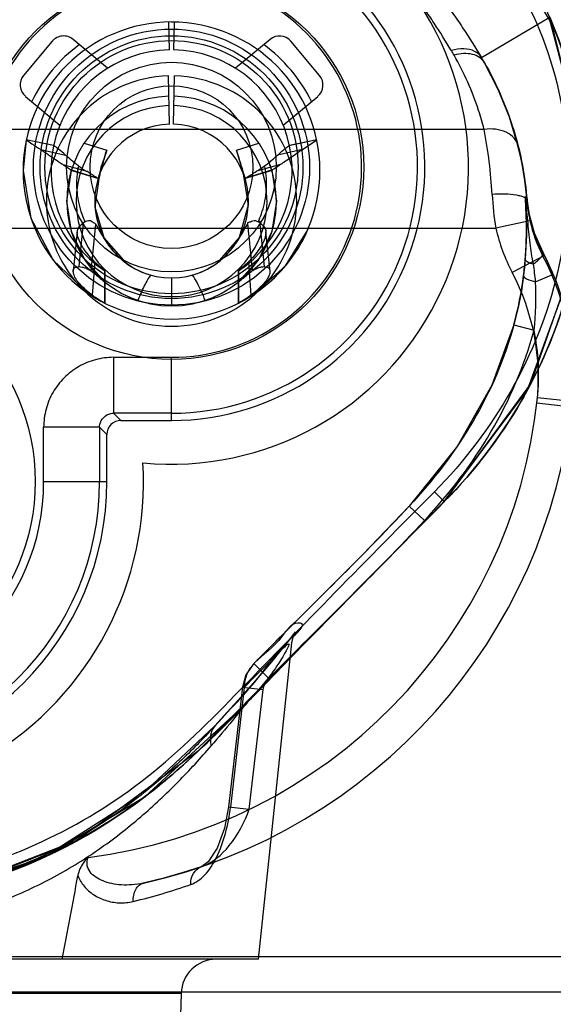
# Model space of a CAD drawing. Units: millimetres. Extents: x 0 to 4000, y 0 to 2000.
# Drawn here: x 2772 to 2779, y 804 to 818 of the extents above; entities that cross this region are included whole.
import ezdxf

# ---------------------------------------------------------------- set-up
doc = ezdxf.new("R2010")
doc.units = ezdxf.units.MM
doc.header["$LTSCALE"] = 220
doc.layers.get('0').update_dxf_attribs({"linetype": 'CONTINUOUS'})
doc.layers.add('7_ALL_FEATURES', color=7, linetype='CONTINUOUS')
doc.layers.add('DEF_DRAFT_DIM', color=7, linetype='CONTINUOUS')
doc.styles.get("Standard").update_dxf_attribs({"font": 'txt', "width": 0.8})
doc.dimstyles.new('DIMSTYLE_5', dxfattribs={"dimtxt": 5, "dimasz": 3, "dimexe": 0.8, "dimexo": 0.2, "dimgap": 1.25, "dimtad": 1, "dimdsep": 46, "dimtxsty": 'Standard', "dimblk": 'OPEN', "dimblk1": 'OPEN', "dimblk2": 'OPEN', "dimcen": 0.09, "dimazin": 2, "dimtp": 0.5, "dimtm": 0.5, "dimtfac": 1, "dimtofl": 0, "dimtmove": 0, "dimatfit": 3, "dimldrblk": 'OPEN', "dimfxl": 1, "dimtolj": 1, "dimarcsym": 0})

# ---------------------------------------------------------------- blocks, each defined once
blk = doc.blocks.new('_OPEN')
at = {"color": 0, "linetype": 'ByBlock'}
for p, q in [((0, 0), (-1, 0.1167)), ((-1, -0.1167), (0, 0)), ((-1, 0), (0, 0))]:
    blk.add_line(p, q, dxfattribs=at)
blk = doc.blocks.new('*D21')
at = {"layer": 'DEF_DRAFT_DIM', "color": 2, "linetype": 'Continuous', "transparency": 16777216}
for p, q in [((2932.627, 1103.216), (2375.546, 1103.216)), ((2376.346, 1103.216), (2376.346, 953.216)), ((2376.346, 803.216), (2376.346, 953.216)), ((2932.588, 803.216), (2375.546, 803.216))]:
    blk.add_line(p, q, dxfattribs=at)
at = {"layer": 'DEF_DRAFT_DIM', "color": 2, "linetype": 'Continuous', "transparency": 16777216, "xscale": 3, "yscale": 3, "zscale": 3}
for p, rotation in [((2376.346, 1103.216), 90), ((2376.346, 803.216), 270)]:
    blk.add_blockref('_OPEN', p, dxfattribs=dict(at, rotation=rotation))

msp = doc.modelspace()

# ---------------------------------------------------------------- linework, layer by layer
at = {"layer": '7_ALL_FEATURES', "color": 6, "linetype": 'Continuous'}
for p, q in [((2778.363, 817.684), (2779.332, 818.258)), ((2773.898, 817.793), (2773.891, 818.191)), ((2773.965, 818.191), (2773.958, 817.793)), ((2772.221, 817.917), (2771.811, 817.429)), ((2773.012, 817.53), (2772.52, 817.943)), ((2775.337, 817.943), (2774.844, 817.53)), ((2776.046, 817.429), (2775.636, 817.917)), ((2778.362, 817.683), (2778.344, 817.713)), ((2778.406, 817.609), (2778.394, 817.63)), ((2773.898, 816.725), (2773.886, 817.421)), ((2773.958, 816.73), (2773.97, 817.421)), ((2771.837, 817.129), (2772.33, 816.716)), ((2775.527, 816.716), (2776.02, 817.129)), ((2778.401, 816.656), (2759.472, 816.656)), ((2771.849, 816.507), (2771.803, 816.067)), ((2772.241, 816.424), (2771.849, 816.507)), ((2776.006, 816.506), (2775.604, 816.422)), ((2776.006, 816.506), (2775.615, 816.424)), ((2775.8, 816.366), (2776.006, 816.506)), ((2772.056, 816.366), (2772.41, 816.288)), ((2772.678, 816.46), (2773.001, 816.361)), ((2774.856, 816.361), (2775.178, 816.46)), ((2775.8, 816.366), (2775.446, 816.288)), ((2774.952, 816.043), (2774.856, 816.361)), ((2772.37, 816.152), (2772.714, 816.056)), ((2772.504, 816.101), (2772.494, 816.068)), ((2775.487, 816.152), (2775.143, 816.056)), ((2775.233, 816.115), (2775.26, 816.135)), ((2775.363, 816.068), (2775.343, 816.134)), ((2772.428, 815.631), (2772.494, 816.068)), ((2772.879, 815.954), (2772.483, 816.076)), ((2772.484, 816.075), (2772.869, 815.957)), ((2772.488, 816.072), (2772.494, 816.068)), ((2774.952, 816.044), (2774.951, 816.044)), ((2774.988, 815.957), (2775.373, 816.075)), ((2775.374, 816.076), (2774.989, 815.958)), ((2775.374, 816.075), (2775.363, 816.068)), ((2775.363, 816.068), (2775.428, 815.631)), ((2779.01, 815.692), (2779.014, 815.64)), ((2759.3, 815.242), (2778.568, 815.242)), ((2772.665, 815.318), (2772.601, 814.693)), ((2772.84, 815.297), (2772.774, 814.632)), ((2775.016, 815.297), (2775.021, 815.302)), ((2775.188, 815.346), (2775.255, 814.693)), ((2775.189, 815.321), (2775.189, 815.32)), ((2775.189, 815.32), (2775.191, 815.318)), ((2775.865, 815.194), (2775.903, 815.284)), ((2779.056, 815.35), (2778.568, 815.242)), ((2772.577, 815.192), (2772.519, 814.625)), ((2775.338, 814.624), (2775.279, 815.191)), ((2779.243, 814.844), (2778.801, 814.609)), ((2772.83, 814.762), (2772.794, 814.283)), ((2775.027, 814.756), (2775.063, 814.283)), ((2772.972, 814.168), (2772.972, 814.632)), ((2772.972, 814.632), (2772.972, 814.17)), ((2774.884, 814.17), (2774.884, 814.636)), ((2774.884, 814.632), (2774.884, 814.169)), ((2779.39, 814.582), (2779.138, 814.476)), ((2772.972, 814.475), (2772.972, 814.473)), ((2773.928, 814.53), (2773.928, 814.13)), ((2774.878, 814.469), (2774.884, 814.474)), ((2774.884, 814.473), (2774.884, 814.475)), ((2772.725, 814.317), (2772.972, 814.17)), ((2774.884, 814.17), (2775.131, 814.316)), ((2778.827, 813.861), (2779.116, 813.783)), ((2773.098, 813.395), (2773.098, 812.595)), ((2773.098, 813.395), (2773.927, 813.395)), ((2773.927, 812.491), (2773.927, 813.395)), ((2779.155, 812.743), (2779.652, 812.686)), ((2779.66, 812.762), (2779.163, 812.813)), ((2773.202, 812.491), (2773.098, 812.595)), ((2773.927, 812.595), (2773.098, 812.595)), ((2773.202, 812.491), (2773.927, 812.491)), ((2772.098, 811.616), (2772.098, 812.395)), ((2772.898, 812.395), (2772.098, 812.395)), ((2772.898, 812.395), (2773.002, 812.291)), ((2772.898, 812.395), (2772.898, 811.616)), ((2773.002, 811.616), (2773.002, 812.291)), ((2772.098, 811.616), (2773.002, 811.616)), ((2777.831, 811.33), (2777.688, 811.47)), ((2777.328, 811.266), (2777.548, 811.062)), ((2775.173, 804.782), (2775.649, 809.309)), ((2775.105, 809.012), (2775.319, 808.801)), ((2774.941, 808.675), (2774.742, 806.962)), ((2774.968, 808.672), (2774.771, 806.959)), ((2774.941, 808.675), (2775.239, 808.641)), ((2775.04, 806.928), (2775.239, 808.641)), ((2774.742, 806.962), (2775.04, 806.928)), ((2775.173, 804.782), (2762.673, 804.782)), ((2774.065, 804.295), (2763.786, 804.295)), ((2774.065, 804.295), (2774.057, 803.982))]:
    msp.add_line(p, q, dxfattribs=at)
at = {"layer": '7_ALL_FEATURES', "color": 7, "linetype": 'Continuous'}
for p, q in [((2775.339, 816.148), (2775.336, 816.152)), ((2775.343, 816.134), (2775.339, 816.148)), ((2780.327, 804.816), (2757.527, 804.816)), ((2757.527, 804.316), (2780.327, 804.316))]:
    msp.add_line(p, q, dxfattribs=at)
at = {"layer": '7_ALL_FEATURES', "color": 6, "linetype": 'Continuous'}
for points in [[(2777.831, 811.33), (2779.019, 812.93), (2779.682, 814.74), (2779.774, 816.542), (2779.369, 818.171), (2778.513, 819.564), (2777.2, 820.708), (2775.412, 821.476), (2773.246, 821.756)], [(2777.831, 811.329), (2779.07, 813.018), (2779.692, 814.802), (2779.766, 816.617), (2779.332, 818.258)], [(2778.885, 816.426), (2778.762, 816.831), (2778.602, 817.227), (2778.405, 817.61)], [(2779.014, 815.64), (2778.983, 815.925), (2778.939, 816.19), (2778.885, 816.426)], [(2771.803, 816.067), (2771.915, 815.388), (2772.234, 814.785), (2772.725, 814.317)], [(2772.489, 816.077), (2772.486, 816.075), (2772.483, 816.076)], [(2773.277, 814.747), (2772.964, 815.103), (2772.833, 815.543), (2772.908, 816.052)], [(2774.95, 816.048), (2775.026, 815.571), (2774.895, 815.109), (2774.58, 814.747)], [(2778.995, 815.695), (2779, 815.695), (2779.007, 815.693), (2779.01, 815.692)], [(2779.243, 814.894), (2779.121, 815.171), (2779.048, 815.435), (2779.01, 815.692)], [(2772.972, 814.475), (2772.681, 814.798), (2772.494, 815.193), (2772.428, 815.631)], [(2775.428, 815.631), (2775.364, 815.196), (2775.177, 814.799), (2774.884, 814.475)], [(2779.022, 815.553), (2779.017, 815.596), (2779.014, 815.64)], [(2779, 815.488), (2779.005, 815.145), (2778.989, 814.798)], [(2772.666, 815.318), (2772.673, 815.325), (2772.678, 815.328), (2772.683, 815.331), (2772.688, 815.334)], [(2775.017, 815.318), (2775.014, 815.315), (2775.017, 815.296)], [(2775.168, 815.334), (2775.177, 815.335), (2775.184, 815.331), (2775.189, 815.321)], [(2775.131, 814.316), (2775.557, 814.703), (2775.865, 815.194)], [(2779.39, 814.582), (2779.317, 814.746), (2779.243, 814.894)], [(2778.988, 814.798), (2778.978, 814.68), (2778.965, 814.564)], [(2778.965, 814.564), (2778.933, 814.346), (2778.887, 814.11), (2778.827, 813.861)], [(2778.827, 813.861), (2778.512, 812.997), (2778.013, 812.12), (2777.328, 811.266)], [(2768.931, 805.583), (2770.796, 805.797), (2772.576, 806.487), (2774.32, 807.773), (2776.085, 809.559), (2777.831, 811.329)], [(2773.548, 807.11), (2774.87, 808.326), (2776.272, 809.75), (2777.831, 811.33)], [(2777.328, 811.266), (2776.659, 810.569), (2775.914, 809.823), (2775.105, 809.012)], [(2775.648, 809.308), (2775.678, 809.431), (2775.695, 809.467), (2775.685, 809.453), (2775.656, 809.411), (2775.61, 809.351), (2775.549, 809.273), (2775.473, 809.179), (2775.382, 809.069), (2775.276, 808.945), (2775.157, 808.806), (2775.024, 808.653), (2774.879, 808.488), (2774.72, 808.311), (2774.549, 808.123)], [(2775.105, 809.012), (2774.993, 808.853), (2774.941, 808.675)], [(2774.548, 808.122), (2773.486, 807.126), (2772.302, 806.367), (2771.03, 805.869)], [(2768.927, 805.583), (2770.584, 805.739), (2772.117, 806.247), (2773.548, 807.11)], [(2774.742, 806.962), (2774.685, 806.659), (2774.58, 806.374), (2774.454, 806.179), (2774.363, 806.108)], [(2774.353, 806.105), (2774.095, 806.022), (2773.818, 805.943), (2773.524, 805.872)]]:
    msp.add_lwpolyline(points, dxfattribs=at)
at = {"layer": '7_ALL_FEATURES', "color": 7, "linetype": 'Continuous'}
for centre, radius in [((2773.927, 816.116), 2.75), ((2773.927, 816.116), 1.975), ((2773.927, 816.116), 1.88), ((2773.927, 816.116), 1.811), ((2773.927, 816.116), 1.165), ((2768.927, 811.616), 3.05)]:
    msp.add_circle(centre, radius, dxfattribs=at)
at = {"layer": '7_ALL_FEATURES', "color": 6, "linetype": 'Continuous'}
msp.add_circle((2773.927, 816.116), 1.5, dxfattribs=at)
at = {"layer": '7_ALL_FEATURES', "color": 7, "linetype": 'Continuous'}
for centre, radius, start, end in [((2773.927, 816.116), 4.25, 264.4924, 180), ((2768.927, 811.616), 4.6, 176.6398, 3.3602)]:
    msp.add_arc(centre, radius, start, end, dxfattribs=at)
at = {"layer": '7_ALL_FEATURES', "color": 6, "linetype": 'Continuous'}
for centre, radius, start, end in [((2773.927, 816.116), 3.625, 270, 185.936), ((2773.927, 816.116), 3.521, 270, 188.3889), ((2773.927, 816.116), 2.721, 270, 188.3889), ((2773.928, 816.068), 2.125, 90.0332, 269.9669), ((2773.927, 816.066), 2.125, 270, 90), ((2772.383, 817.781), 0.212, 50.002, 140.002), ((2775.473, 817.781), 0.212, 39.998, 129.998), ((2773.929, 816.068), 2.232, 126.2335, 153.7706), ((2773.928, 816.068), 1.725, 90.998, 236.3322), ((2773.928, 816.068), 1.725, 303.6678, 89.002), ((2773.928, 816.068), 2.232, 26.2294, 53.7665), ((2774.43, 815.721), 4.064, 29.4277, 30.507), ((2774.374, 815.334), 4.63, 29.4385, 30.4989), ((2771.974, 817.292), 0.212, 140.002, 230.002), ((2773.928, 815.63), 1.791, 91.3423, 88.6577), ((2775.883, 817.292), 0.212, 309.998, 39.998), ((2773.928, 815.63), 1.5, 91.4092, 88.5908), ((2773.928, 815.63), 1.366, 91.4494, 88.5506), ((2773.928, 815.63), 1.1, 91.5587, 88.4413), ((2771.434, 815.329), 7.092, 3.1966, 10.7887), ((2774.492, 815.305), 4.534, 4.2451, 14.3197), ((2774.06, 818.179), 2.515, 234.3848, 237.6251), ((2782.933, 815.965), 4.425, 183.1209, 189.4046), ((2774.602, 815.316), 4.424, 4.2027, 4.8668), ((2781.037, 815.788), 2.029, 184.1738, 192.4565), ((2781.006, 815.781), 2.496, 192.4702, 208.0043), ((2781.025, 815.788), 2.017, 192.5305, 207.9208), ((2773.928, 816.068), 2.125, 296.7457, 335.7156), ((2775.911, 813.123), 3.772, 22.7528, 28.0247), ((2786.146, 815.046), 6.906, 181.2467, 181.6798), ((2775.957, 813.103), 3.718, 353.5594, 27.9086), ((2773.626, 815.224), 5.379, 352.9734, 355.4753), ((2774.542, 814.024), 4.618, 5.6157, 8.8108), ((2775.959, 813.104), 3.217, 353.5591, 27.9023), ((2773.939, 815.187), 5.064, 344.8265, 352.9643), ((2775.973, 813.146), 3.707, 354.0512, 22.8022), ((2774.341, 814.278), 4.801, 354.0797, 2.361), ((2775.973, 813.146), 3.207, 354.0504, 11.4526), ((2771.803, 813.582), 7.4, 277.2256, 354.0412), ((2771.803, 813.582), 7.9, 282.5879, 354.0412), ((2768.927, 811.616), 4.075, 180, 360), ((2768.927, 811.616), 3.971, 180, 360), ((2768.927, 811.616), 3.171, 180, 360), ((2768.985, 813.16), 7.578, 307.0168, 310.8384), ((2618.681, 834.096), 156.454, 349.2007, 349.64678), ((2771.654, 812.995), 7.583, 283.1536, 289.637), ((2774.565, 804.282), 0.5, 90, 178.5)]:
    msp.add_arc(centre, radius, start, end, dxfattribs=at)
msp.add_ellipse((2773.202, 812.291), major_axis=(-0.141, 0.141), ratio=0.999924, start_param=-0.78536, end_param=0.78536, dxfattribs=at)
for points in [[(2777.831, 811.33), (2781.634, 815.186), (2779.898, 821.754), (2773.177, 821.756)], [(2779.339, 818.261), (2779.837, 817.127), (2779.944, 815.834), (2779.65, 814.571)], [(2773.001, 816.361), (2772.98, 816.294), (2772.94, 816.158), (2772.897, 816.023), (2772.877, 815.955)], [(2772.513, 816.13), (2772.508, 816.114), (2772.507, 816.095), (2772.494, 816.084)], [(2775.143, 816.056), (2775.158, 816.065), (2775.173, 816.075), (2775.187, 816.085)], [(2775.187, 816.085), (2775.203, 816.095), (2775.218, 816.105), (2775.233, 816.115)], [(2775.374, 816.076), (2775.355, 816.062), (2775.348, 816.116), (2775.342, 816.139)], [(2779.65, 814.571), (2779.381, 813.418), (2778.777, 812.29), (2777.831, 811.33)], [(2777.549, 811.061), (2777.909, 811.449), (2778.554, 812.297), (2778.978, 813.27), (2779.117, 813.783)], [(2773.548, 807.11), (2774.29, 807.674), (2775.692, 809.194), (2777.12, 810.609), (2777.831, 811.33)], [(2775.319, 808.801), (2775.689, 809.179), (2776.444, 809.922), (2777.188, 810.674), (2777.548, 811.062)], [(2775.239, 808.641), (2775.246, 808.701), (2775.276, 808.758), (2775.319, 808.801)], [(2768.931, 805.583), (2770.475, 805.557), (2772.083, 805.997), (2773.548, 807.11)]]:
    msp.add_open_spline(points, degree=3, dxfattribs=at)
for points, knots in [([(2773.177, 821.556), (2773.777, 821.556), (2774.693, 821.472), (2775.866, 821.15), (2776.702, 820.794), (2777.473, 820.308), (2778.385, 819.497), (2779.249, 818.226), (2779.679, 816.43), (2779.541, 814.586), (2778.859, 812.884), (2778.116, 811.903), (2777.689, 811.47)], [0, 0, 0, 0, 0.125, 0.1875, 0.25, 0.3125, 0.375, 0.5, 0.625, 0.75, 0.875, 1, 1, 1, 1]), ([(2774.341, 820.382), (2774.809, 820.32), (2775.495, 820.149), (2776.332, 819.767), (2776.89, 819.415), (2777.296, 819.068), (2777.583, 818.772), (2777.773, 818.551), (2777.942, 818.331), (2778.14, 818.046), (2778.275, 817.827), (2778.362, 817.683)], [0, 0, 0, 0, 0.281271, 0.41664, 0.547436, 0.673111, 0.733971, 0.793449, 0.84675, 0.899519, 1, 1, 1, 1]), ([(2777.931, 817.783), (2777.851, 817.916), (2777.729, 818.115), (2777.552, 818.373), (2777.402, 818.571), (2777.233, 818.769), (2776.978, 819.037), (2776.616, 819.351), (2776.114, 819.673), (2775.349, 820.027), (2774.717, 820.186), (2774.285, 820.243)], [0, 0, 0, 0, 0.10158, 0.153174, 0.205383, 0.264069, 0.324073, 0.447935, 0.577726, 0.713633, 1, 1, 1, 1]), ([(2779.332, 818.258), (2779.584, 817.686), (2779.881, 816.451), (2779.691, 813.913), (2778.718, 812.229), (2777.831, 811.33)], [0, 0, 0, 0, 0.25, 0.500001, 1, 1, 1, 1]), ([(2778.363, 817.684), (2778.34, 817.722), (2778.262, 817.788), (2778.103, 817.818), (2777.99, 817.801), (2777.932, 817.784)], [0, 0, 0, 0, 0.282076, 0.612414, 1, 1, 1, 1]), ([(2778.405, 817.61), (2778.371, 817.67), (2778.262, 817.737), (2778.103, 817.744), (2778.014, 817.73), (2777.97, 817.717)], [0, 0, 0, 0, 0.437296, 0.709853, 1, 1, 1, 1]), ([(2778.401, 816.656), (2778.377, 816.748), (2778.271, 817.115), (2778.113, 817.467), (2777.97, 817.717)], [0, 0, 0, 0, 0.246124, 1, 1, 1, 1]), ([(2778.405, 817.611), (2778.57, 817.32), (2778.845, 816.701), (2778.98, 816.036), (2779.009, 815.7)], [0, 0, 0, 0, 0.497161, 1, 1, 1, 1]), ([(2778.405, 817.611), (2778.57, 817.32), (2778.745, 816.927), (2778.862, 816.516), (2778.885, 816.426)], [0, 0, 0, 0, 0.783581, 1, 1, 1, 1]), ([(2778.885, 816.426), (2778.876, 816.465), (2778.832, 816.544), (2778.714, 816.625), (2778.563, 816.665), (2778.455, 816.663), (2778.401, 816.656)], [0, 0, 0, 0, 0.204524, 0.445304, 0.719073, 1, 1, 1, 1]), ([(2771.849, 816.507), (2771.876, 816.488), (2771.946, 816.442), (2772.014, 816.394), (2772.056, 816.366)], [0, 0, 0, 0, 0.394594, 1, 1, 1, 1]), ([(2772.367, 816.153), (2772.334, 816.176), (2772.264, 816.224), (2772.159, 816.294), (2772.089, 816.343), (2772.056, 816.366)], [0, 0, 0, 0, 0.321681, 0.676884, 1, 1, 1, 1]), ([(2772.41, 816.288), (2772.377, 816.319), (2772.323, 816.368), (2772.264, 816.41), (2772.24, 816.424)], [0, 0, 0, 0, 0.624024, 1, 1, 1, 1]), ([(2775.446, 816.288), (2775.466, 816.307), (2775.502, 816.339), (2775.555, 816.383), (2775.588, 816.409), (2775.604, 816.422)], [0, 0, 0, 0, 0.39824, 0.699215, 1, 1, 1, 1]), ([(2775.798, 816.365), (2775.772, 816.348), (2775.72, 816.309), (2775.639, 816.255), (2775.56, 816.202), (2775.51, 816.168), (2775.487, 816.152)], [0, 0, 0, 0, 0.247388, 0.517364, 0.777456, 1, 1, 1, 1]), ([(2772.596, 816.135), (2772.56, 816.161), (2772.496, 816.21), (2772.437, 816.264), (2772.41, 816.288)], [0, 0, 0, 0, 0.552974, 1, 1, 1, 1]), ([(2772.867, 815.958), (2772.902, 815.934), (2772.909, 816.113), (2772.959, 816.206), (2772.986, 816.312), (2773.001, 816.361)], [0, 0, 0, 0, 0.296397, 0.633353, 1, 1, 1, 1]), ([(2774.856, 816.361), (2774.867, 816.325), (2774.889, 816.252), (2774.92, 816.148), (2774.941, 816.082), (2774.95, 816.05)], [0, 0, 0, 0, 0.354497, 0.698538, 1, 1, 1, 1]), ([(2775.26, 816.135), (2775.278, 816.148), (2775.312, 816.174), (2775.361, 816.213), (2775.406, 816.251), (2775.433, 816.276), (2775.446, 816.288)], [0, 0, 0, 0, 0.270701, 0.533895, 0.780253, 1, 1, 1, 1]), ([(2772.483, 816.076), (2772.463, 816.09), (2772.425, 816.115), (2772.387, 816.14), (2772.37, 816.152)], [0, 0, 0, 0, 0.532508, 1, 1, 1, 1]), ([(2772.596, 816.135), (2772.591, 816.112), (2772.582, 816.063), (2772.573, 815.987), (2772.567, 815.882), (2772.572, 815.75), (2772.597, 815.596), (2772.637, 815.456), (2772.672, 815.371), (2772.688, 815.334)], [0, 0, 0, 0, 0.085347, 0.183564, 0.279716, 0.471903, 0.662513, 0.852023, 1, 1, 1, 1]), ([(2775.168, 815.334), (2775.185, 815.372), (2775.22, 815.457), (2775.259, 815.597), (2775.284, 815.751), (2775.29, 815.882), (2775.284, 815.988), (2775.274, 816.063), (2775.265, 816.113), (2775.26, 816.135)], [0, 0, 0, 0, 0.148868, 0.338325, 0.528887, 0.721024, 0.817175, 0.915421, 1, 1, 1, 1]), ([(2775.487, 816.152), (2775.47, 816.141), (2775.433, 816.115), (2775.395, 816.09), (2775.374, 816.076)], [0, 0, 0, 0, 0.447968, 1, 1, 1, 1]), ([(2772.879, 815.954), (2772.866, 815.963), (2772.834, 815.978), (2772.781, 816.015), (2772.739, 816.04), (2772.714, 816.056)], [0, 0, 0, 0, 0.233056, 0.545326, 1, 1, 1, 1]), ([(2774.95, 816.05), (2774.956, 816.032), (2774.964, 816.012), (2774.977, 815.95), (2774.989, 815.958)], [0, 0, 0, 0, 0.566816, 1, 1, 1, 1]), ([(2774.989, 815.958), (2775.016, 815.976), (2775.067, 816.009), (2775.119, 816.041), (2775.143, 816.056)], [0, 0, 0, 0, 0.534733, 1, 1, 1, 1]), ([(2779.014, 815.64), (2779.012, 815.659), (2778.977, 815.684), (2778.925, 815.702), (2778.831, 815.722), (2778.693, 815.731), (2778.576, 815.729), (2778.515, 815.724)], [0, 0, 0, 0, 0.10663, 0.202897, 0.329636, 0.65195, 1, 1, 1, 1]), ([(2778.989, 814.8), (2778.996, 814.896), (2779.007, 815.092), (2779.007, 815.391), (2778.995, 815.594), (2778.988, 815.696)], [0, 0, 0, 0, 0.322914, 0.657009, 1, 1, 1, 1]), ([(2779.105, 814.731), (2779.084, 814.83), (2779.054, 815.036), (2779.024, 815.358), (2779.005, 815.581), (2778.995, 815.695)], [0, 0, 0, 0, 0.310708, 0.644447, 1, 1, 1, 1]), ([(2779.241, 814.896), (2779.21, 814.955), (2779.144, 815.098), (2779.07, 815.322), (2779.027, 815.53), (2779.013, 815.649), (2779.01, 815.692)], [0, 0, 0, 0, 0.238344, 0.567146, 0.84685, 1, 1, 1, 1]), ([(2772.832, 814.757), (2772.773, 814.814), (2772.677, 814.927), (2772.586, 815.088), (2772.569, 815.243), (2772.636, 815.297), (2772.666, 815.318)], [0, 0, 0, 0, 0.367499, 0.653043, 0.835604, 1, 1, 1, 1]), ([(2772.688, 815.334), (2772.708, 815.346), (2772.756, 815.368), (2772.805, 815.327), (2772.837, 815.309), (2772.845, 815.297)], [0, 0, 0, 0, 0.394671, 0.762831, 1, 1, 1, 1]), ([(2772.841, 815.295), (2772.866, 815.264), (2772.912, 815.174), (2773.004, 815.023), (2773.147, 814.847), (2773.356, 814.679), (2773.532, 814.6), (2773.628, 814.572)], [0, 0, 0, 0, 0.108855, 0.274145, 0.481475, 0.725301, 1, 1, 1, 1]), ([(2774.228, 814.572), (2774.324, 814.599), (2774.498, 814.677), (2774.706, 814.843), (2774.851, 815.02), (2774.944, 815.173), (2774.991, 815.265), (2775.016, 815.297)], [0, 0, 0, 0, 0.269495, 0.512085, 0.72115, 0.888386, 1, 1, 1, 1]), ([(2775.017, 815.318), (2775.026, 815.329), (2775.067, 815.336), (2775.119, 815.363), (2775.156, 815.341), (2775.17, 815.335)], [0, 0, 0, 0, 0.262343, 0.71448, 1, 1, 1, 1]), ([(2775.017, 815.296), (2775.018, 815.282), (2775.02, 815.255), (2775.024, 815.214), (2775.028, 815.172), (2775.033, 815.131), (2775.037, 815.089), (2775.041, 815.048), (2775.045, 815.006), (2775.049, 814.965), (2775.053, 814.923), (2775.058, 814.881), (2775.062, 814.84), (2775.066, 814.798), (2775.07, 814.757), (2775.074, 814.715), (2775.078, 814.674), (2775.081, 814.646), (2775.082, 814.632)], [0, 0, 0, 0, 0.061096, 0.12369, 0.186284, 0.248877, 0.311471, 0.374064, 0.436658, 0.499251, 0.561845, 0.624438, 0.687032, 0.749625, 0.812219, 0.874812, 0.937406, 1, 1, 1, 1]), ([(2775.191, 815.318), (2775.221, 815.297), (2775.286, 815.242), (2775.271, 815.087), (2775.178, 814.928), (2775.085, 814.815), (2775.027, 814.76)], [0, 0, 0, 0, 0.16664, 0.346959, 0.637471, 1, 1, 1, 1]), ([(2779.105, 814.731), (2779.147, 814.762), (2779.197, 814.797), (2779.254, 814.878), (2779.242, 814.896)], [0, 0, 0, 0, 0.704908, 1, 1, 1, 1]), ([(2772.794, 814.283), (2772.731, 814.329), (2772.631, 814.422), (2772.53, 814.543), (2772.509, 814.676), (2772.576, 814.693), (2772.602, 814.693)], [0, 0, 0, 0, 0.418082, 0.711892, 0.866554, 1, 1, 1, 1]), ([(2772.601, 814.693), (2772.617, 814.692), (2772.648, 814.688), (2772.694, 814.675), (2772.736, 814.652), (2772.765, 814.641), (2772.778, 814.632)], [0, 0, 0, 0, 0.247426, 0.498268, 0.753418, 1, 1, 1, 1]), ([(2772.973, 814.637), (2772.942, 814.658), (2772.897, 814.7), (2772.847, 814.738), (2772.829, 814.756)], [0, 0, 0, 0, 0.594729, 1, 1, 1, 1]), ([(2775.027, 814.756), (2775.013, 814.743), (2774.982, 814.719), (2774.938, 814.679), (2774.904, 814.655), (2774.887, 814.642)], [0, 0, 0, 0, 0.317668, 0.644503, 1, 1, 1, 1]), ([(2775.255, 814.693), (2775.28, 814.693), (2775.347, 814.676), (2775.327, 814.543), (2775.226, 814.422), (2775.126, 814.329), (2775.062, 814.283)], [0, 0, 0, 0, 0.133909, 0.288327, 0.582312, 1, 1, 1, 1]), ([(2775.082, 814.632), (2775.097, 814.641), (2775.125, 814.657), (2775.168, 814.675), (2775.212, 814.691), (2775.243, 814.691), (2775.259, 814.693)], [0, 0, 0, 0, 0.264234, 0.506686, 0.746195, 1, 1, 1, 1]), ([(2778.989, 814.8), (2778.986, 814.785), (2779.034, 814.748), (2779.074, 814.739), (2779.105, 814.731)], [0, 0, 0, 0, 0.319883, 1, 1, 1, 1]), ([(2772.774, 814.632), (2772.791, 814.622), (2772.829, 814.592), (2772.893, 814.537), (2772.943, 814.496), (2772.972, 814.473)], [0, 0, 0, 0, 0.233983, 0.569293, 1, 1, 1, 1]), ([(2773.626, 814.572), (2773.612, 814.551), (2773.581, 814.5), (2773.535, 814.416), (2773.49, 814.317), (2773.461, 814.247), (2773.446, 814.21)], [0, 0, 0, 0, 0.192542, 0.436799, 0.708501, 1, 1, 1, 1]), ([(2774.41, 814.21), (2774.393, 814.255), (2774.356, 814.341), (2774.297, 814.462), (2774.253, 814.537), (2774.23, 814.572)], [0, 0, 0, 0, 0.356984, 0.6898, 1, 1, 1, 1]), ([(2774.884, 814.473), (2774.912, 814.495), (2774.961, 814.535), (2775.025, 814.59), (2775.065, 814.621), (2775.083, 814.632)], [0, 0, 0, 0, 0.410279, 0.749746, 1, 1, 1, 1]), ([(2778.965, 814.566), (2778.96, 814.546), (2779.039, 814.498), (2779.093, 814.486), (2779.137, 814.476)], [0, 0, 0, 0, 0.311609, 1, 1, 1, 1]), ([(2772.972, 814.473), (2772.983, 814.465), (2773.005, 814.448), (2773.038, 814.423), (2773.062, 814.406), (2773.074, 814.398)], [0, 0, 0, 0, 0.320885, 0.654346, 1, 1, 1, 1]), ([(2774.782, 814.399), (2774.794, 814.407), (2774.818, 814.423), (2774.852, 814.448), (2774.873, 814.465), (2774.884, 814.474)], [0, 0, 0, 0, 0.340331, 0.673924, 1, 1, 1, 1]), ([(2772.972, 814.171), (2772.952, 814.182), (2772.911, 814.204), (2772.852, 814.242), (2772.813, 814.269), (2772.794, 814.283)], [0, 0, 0, 0, 0.326589, 0.659865, 1, 1, 1, 1]), ([(2775.063, 814.283), (2775.043, 814.269), (2775.005, 814.242), (2774.945, 814.204), (2774.905, 814.182), (2774.884, 814.171)], [0, 0, 0, 0, 0.339397, 0.67292, 1, 1, 1, 1]), ([(2778.827, 813.861), (2778.696, 813.378), (2778.292, 812.441), (2777.673, 811.637), (2777.328, 811.266)], [0, 0, 0, 0, 0.496709, 1, 1, 1, 1]), ([(2773.098, 813.395), (2773.011, 813.394), (2772.836, 813.372), (2772.593, 813.271), (2772.453, 813.163), (2772.391, 813.102)], [0, 0, 0, 0, 0.33332, 0.666697, 1, 1, 1, 1]), ([(2772.391, 813.102), (2772.33, 813.04), (2772.222, 812.901), (2772.121, 812.657), (2772.099, 812.482), (2772.098, 812.395)], [0, 0, 0, 0, 0.333303, 0.66668, 1, 1, 1, 1]), ([(2772.957, 812.536), (2772.984, 812.563), (2773.033, 812.59), (2773.085, 812.595), (2773.098, 812.595)], [0, 0, 0, 0, 0.741481, 1, 1, 1, 1]), ([(2772.898, 812.395), (2772.898, 812.408), (2772.903, 812.46), (2772.93, 812.509), (2772.957, 812.536)], [0, 0, 0, 0, 0.258519, 1, 1, 1, 1]), ([(2768.927, 805.783), (2769.454, 805.772), (2770.54, 805.885), (2772.131, 806.421), (2773.641, 807.348), (2774.942, 808.664), (2776.283, 810.053), (2777.212, 810.991), (2777.688, 811.47)], [0, 0, 0, 0, 0.14637, 0.300135, 0.463087, 0.633296, 0.812375, 1, 1, 1, 1]), ([(2777.831, 811.33), (2777.186, 810.676), (2776.219, 809.693), (2774.926, 808.389), (2773.647, 807.064), (2771.655, 805.891), (2769.842, 805.566), (2768.923, 805.583)], [0, 0, 0, 0, 0.250001, 0.375, 0.5, 0.75, 1, 1, 1, 1]), ([(2773.941, 807.427), (2774.287, 807.726), (2774.926, 808.389), (2776.219, 809.693), (2777.186, 810.676), (2777.831, 811.33)], [0, 0, 0, 0, 0.25, 0.5, 1, 1, 1, 1]), ([(2775.105, 809.012), (2775.476, 809.39), (2776.228, 810.131), (2776.971, 810.881), (2777.328, 811.266)], [0, 0, 0, 0, 0.50251, 1, 1, 1, 1]), ([(2774.561, 808.135), (2774.784, 808.378), (2775.216, 808.816), (2775.423, 809.204), (2775.878, 809.58), (2775.638, 809.604), (2775.465, 809.292), (2775.237, 809.143), (2775.105, 809.012)], [0, 0, 0, 0, 0.353167, 0.575044, 0.677273, 0.694269, 0.799969, 1, 1, 1, 1]), ([(2774.968, 808.672), (2775.104, 808.814), (2775.25, 808.955), (2775.707, 809.426), (2775.368, 808.849), (2775.045, 808.508), (2774.695, 808.069), (2774.496, 807.837)], [0, 0, 0, 0, 0.21537, 0.326638, 0.439709, 0.663667, 1, 1, 1, 1]), ([(2775.105, 809.012), (2775.062, 808.968), (2774.992, 808.862), (2774.968, 808.736), (2774.968, 808.672)], [0, 0, 0, 0, 0.488342, 1, 1, 1, 1]), ([(2774.561, 808.135), (2774.405, 807.964), (2774.075, 807.625), (2773.533, 807.148), (2772.923, 806.706), (2772.237, 806.317), (2771.48, 805.997), (2770.665, 805.757), (2769.806, 805.609), (2769.219, 805.58), (2768.923, 805.585)], [0, 0, 0, 0, 0.108811, 0.221754, 0.339251, 0.462356, 0.591339, 0.724601, 0.861067, 1, 1, 1, 1]), ([(2774.561, 808.135), (2774.544, 808.118), (2774.513, 808.078), (2774.486, 808.005), (2774.48, 807.922), (2774.489, 807.865), (2774.496, 807.837)], [0, 0, 0, 0, 0.225899, 0.467208, 0.726699, 1, 1, 1, 1]), ([(2768.916, 805.137), (2769.209, 805.132), (2769.792, 805.163), (2770.643, 805.321), (2771.451, 805.578), (2772.202, 805.919), (2772.883, 806.336), (2773.488, 806.806), (2774.022, 807.308), (2774.344, 807.661), (2774.496, 807.837)], [0, 0, 0, 0, 0.137242, 0.272138, 0.404344, 0.533087, 0.657262, 0.77672, 0.891262, 1, 1, 1, 1]), ([(2774.203, 805.852), (2774.278, 805.879), (2774.429, 805.993), (2774.591, 806.253), (2774.71, 806.586), (2774.756, 806.832), (2774.771, 806.959)], [0, 0, 0, 0, 0.184359, 0.421847, 0.703815, 1, 1, 1, 1]), ([(2774.353, 806.105), (2774.512, 806.159), (2774.803, 806.415), (2774.974, 806.742), (2775.04, 806.928)], [0, 0, 0, 0, 0.459109, 1, 1, 1, 1]), ([(2772.733, 806.24), (2772.709, 806.217), (2772.664, 806.166), (2772.614, 806.078), (2772.594, 806.012), (2772.588, 805.979)], [0, 0, 0, 0, 0.332644, 0.666337, 1, 1, 1, 1]), ([(2773.524, 805.872), (2773.471, 805.86), (2773.366, 805.844), (2773.214, 805.843), (2773.074, 805.861), (2772.95, 805.898), (2772.842, 805.952), (2772.757, 806.027), (2772.709, 806.13), (2772.722, 806.205), (2772.733, 806.24)], [0, 0, 0, 0, 0.159702, 0.306767, 0.442356, 0.567312, 0.683064, 0.790019, 0.891187, 1, 1, 1, 1]), ([(2774.203, 805.852), (2774.201, 805.907), (2774.223, 806.014), (2774.308, 806.089), (2774.353, 806.105)], [0, 0, 0, 0, 0.530423, 1, 1, 1, 1]), ([(2772.588, 805.979), (2772.61, 805.925), (2772.671, 805.82), (2772.81, 805.699), (2772.982, 805.617), (2773.178, 805.581), (2773.313, 805.596), (2773.38, 805.61)], [0, 0, 0, 0, 0.185507, 0.377219, 0.575335, 0.782064, 1, 1, 1, 1]), ([(2773.38, 805.61), (2773.379, 805.639), (2773.382, 805.699), (2773.409, 805.781), (2773.458, 805.844), (2773.503, 805.867), (2773.524, 805.872)], [0, 0, 0, 0, 0.272018, 0.54909, 0.792658, 1, 1, 1, 1])]:
    msp.add_open_spline(points, degree=3, knots=knots, dxfattribs=at)

# ---------------------------------------------------------------- dimensions: what is measured, and where the dimension line sits
at = {"layer": 'DEF_DRAFT_DIM', "color": 2, "linetype": 'Continuous'}
dim = msp.add_linear_dim(base=(2376.346, 1103.216), p1=(2932.788, 803.216), p2=(2932.827, 1103.216), angle=90, dimstyle='DIMSTYLE_5', dxfattribs=at)
dim.commit()
dim.dimension.update_dxf_attribs({"geometry": '*D21', "text_midpoint": (2376.346, 947.216), "dimtype": 160})

doc.saveas('drawing.dxf')
